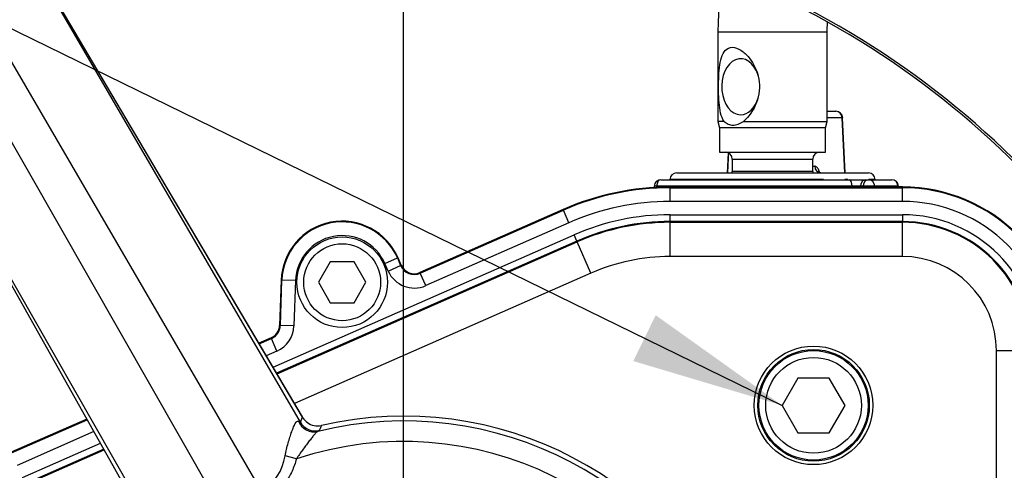
# Model space of a CAD drawing. Units: millimetres. Extents: x 0 to 594, y 0 to 420.
# Drawn here: x 136 to 165, y 347 to 360 of the extents above; entities that cross this region are included whole.
import ezdxf
from ezdxf.enums import TextEntityAlignment as Align
from ezdxf.lldxf.tags import DXFTag

# ---------------------------------------------------------------- set-up
doc = ezdxf.new("R2010")
doc.units = ezdxf.units.MM
for name, color, linetype in [('Default', 7, 'Continuous'), ('II1-01-STD', 7, 'Continuous'), ('II1-04THW-STD', 7, 'Continuous'), ('TSH-1', 7, 'Continuous')]:
    doc.layers.add(name, color=color, linetype=linetype)
doc.styles.add('SEACAD_Arial', font='arial.ttf')
tags = doc.linetypes.add('CENTER2', pattern=[28.575, 19.05, -3.175, 3.175, -3.175]).pattern_tags.tags
tags[10:11] = [DXFTag(74, 4), DXFTag(75, 0), DXFTag(340, '0'), DXFTag(46, 0.0), DXFTag(50, 0.0), DXFTag(44, 0.0), DXFTag(45, 0.0)]
tags[8:9] = [DXFTag(74, 4), DXFTag(75, 0), DXFTag(340, '0'), DXFTag(46, 0.0), DXFTag(50, 0.0), DXFTag(44, 0.0), DXFTag(45, 0.0)]
tags[6:7] = [DXFTag(74, 4), DXFTag(75, 0), DXFTag(340, '0'), DXFTag(46, 0.0), DXFTag(50, 0.0), DXFTag(44, 0.0), DXFTag(45, 0.0)]
tags[4:5] = [DXFTag(74, 4), DXFTag(75, 0), DXFTag(340, '0'), DXFTag(46, 0.0), DXFTag(50, 0.0), DXFTag(44, 0.0), DXFTag(45, 0.0)]
doc.dimstyles.new('ISO-InstDr', dxfattribs={"dimtxt": 3.2, "dimasz": 4.48, "dimexe": 1.6, "dimexo": 1.6, "dimgap": 0.8, "dimtad": 1, "dimdec": 0, "dimlfac": 5, "dimzin": 0, "dimdsep": 46, "dimtxsty": 'SEACAD_Arial', "dimblk1": '_SE_FILLED', "dimblk2": '_SE_FILLED', "dimsah": 1, "dimcen": 1.6, "dimadec": 0, "dimazin": 0, "dimtfac": 0.5, "dimtofl": 0, "dimtmove": 0, "dimatfit": 3, "dimfxl": 1, "dimtzin": 0, "dimarcsym": 0})

# ---------------------------------------------------------------- blocks, each defined once
blk = doc.blocks.new('SEANNOT_GROUP84')
at = {"layer": 'Default', "color": 7, "linetype": 'CENTER2'}
for p, q in [((147.593, 346.015), (147.593, 347.961)), ((147.593, 344.415), (147.593, 331.615)), ((139.593, 338.015), (137.647, 338.015)), ((153.993, 338.015), (141.193, 338.015)), ((155.593, 338.015), (157.54, 338.015)), ((147.593, 330.015), (147.593, 328.068))]:
    blk.add_line(p, q, dxfattribs=at)
blk = doc.blocks.new('SEANNOT_GROUP85')
at = {"layer": 'Default', "linetype": 'Continuous'}
blk.add_hatch(color=7, dxfattribs=at).paths.add_polyline_path([(154.316, 350.31), (158.67, 349.015), (154.972, 351.652)])
at = {"layer": 'Default', "color": 7, "linetype": 'Continuous'}
blk.add_lwpolyline([(119.162, 368.308), (158.67, 349.015)], dxfattribs=at)
blk = doc.blocks.new('SE4')
at = {"layer": 'II1-01-STD', "color": 7, "linetype": 'Continuous'}
for p, q in [((156.793, 359.935), (159.993, 359.935)), ((156.793, 359.935), (156.793, 357.321)), ((159.993, 357.321), (159.993, 359.935)), ((159.993, 357.615), (160.248, 357.615)), ((160.521, 355.815), (160.445, 357.424)), ((156.972, 357.321), (156.793, 357.321)), ((156.793, 357.321), (156.843, 357.135)), ((159.943, 357.135), (156.843, 357.135)), ((156.843, 357.135), (156.843, 356.415)), ((157.538, 357.321), (159.993, 357.321)), ((159.943, 357.135), (159.993, 357.321)), ((159.943, 356.415), (159.943, 357.135)), ((160.429, 357.422), (159.993, 357.422)), ((156.843, 356.415), (159.943, 356.415)), ((157.094, 356.398), (157.069, 355.815)), ((157.215, 356.215), (159.571, 356.215)), ((157.215, 356.215), (157.215, 355.855)), ((159.571, 355.855), (159.571, 356.215)), ((159.571, 356.008), (159.626, 356.008)), ((155.586, 355.815), (161.2, 355.815)), ((159.571, 355.855), (157.215, 355.855)), ((154.928, 355.425), (154.924, 355.354)), ((155, 355.422), (154.997, 355.361)), ((160.721, 355.422), (155, 355.422)), ((155.125, 355.615), (160.635, 355.615)), ((155.387, 355.622), (155.386, 355.615)), ((159.889, 355.622), (155.387, 355.622)), ((160.6, 355.622), (160.507, 355.622)), ((160.635, 355.615), (161.122, 355.615)), ((160.721, 355.401), (160.721, 355.422)), ((160.965, 355.422), (160.964, 355.401)), ((161.044, 355.422), (160.965, 355.422)), ((161.044, 355.401), (161.044, 355.422)), ((161.122, 355.615), (161.202, 355.615)), ((161.202, 355.615), (161.883, 355.615)), ((161.4, 355.622), (161.216, 355.622)), ((162.064, 355.422), (161.382, 355.422)), ((161.382, 355.422), (161.382, 355.401)), ((161.4, 355.615), (161.4, 355.622)), ((162.065, 355.401), (162.064, 355.422)), ((162.084, 355.401), (162.083, 355.427))]:
    blk.add_line(p, q, dxfattribs=at)
for centre, radius, start, end in [((160.248, 357.415), 0.2, 2.6916, 90), ((157.015, 356.215), 0.2, 0, 90), ((159.771, 356.215), 0.2, 90, 180), ((155.586, 355.615), 0.2, 90, 178), ((157.015, 355.855), 0.2, 348.463, 0), ((159.771, 355.855), 0.2, 180, 191.537), ((161.2, 355.615), 0.2, 2, 90), ((155.125, 355.415), 0.2, 90, 177.1301), ((160.843, 351.675), 3.749, 88.1395, 91.8605), ((161.883, 355.415), 0.2, 3.5219, 90)]:
    blk.add_arc(centre, radius, start, end, dxfattribs=at)
for centre, major_axis, ratio, start_param, end_param in [((157.459, 358.335), (0, -0.82), 0.675871, 1.981016, 6.283185), ((157.459, 358.335), (0, -0.82), 0.675871, 0, 1.160576), ((160.248, 357.415), (0, 0.2), 0.906308, 4.747296, 6.283185), ((160.248, 357.415), (-0.2, -0.009), 0.018166, -3.577718, -3.170842), ((160.248, 357.415), (-0.2, -0.009), 0.018166, 3.112344, 3.141593), ((159.807, 356.015), (0, -0.2), 0.906308, 4.747296, 6.283185), ((155.125, 355.415), (0.2, -0.01), 0.004436, 2.250023, 3.155255), ((155.125, 355.415), (0, -0.2), 0.627613, 3.141593, 4.677482), ((160.635, 355.415), (0, -0.2), 0.430528, 1.605703, 3.141593), ((161.122, 355.415), (0, -0.2), 0.78736, 3.141593, 4.677482), ((161.202, 355.415), (0, -0.2), 0.78736, 3.141593, 4.677482), ((161.202, 355.415), (0.2, 0.001), 0.065845, 0.444143, 2.476086), ((161.202, 355.415), (0, -0.2), 0.903298, 1.605703, 3.141593), ((161.883, 355.415), (0, -0.2), 0.903298, 1.605703, 3.141593), ((161.883, 355.415), (-0.2, -0.012), 0.048044, 2.697934, 3.141593)]:
    blk.add_ellipse(centre, major_axis=major_axis, ratio=ratio, start_param=start_param, end_param=end_param, dxfattribs=at)
for points, knots in [([(156.962, 361.64), (156.943, 361.543), (156.882, 361.209), (156.81, 360.629), (156.798, 360.19), (156.793, 359.935)], [0.8540733, 0.8540733, 0.8540733, 0.8540733, 0.8793469, 0.9408365, 1, 1, 1, 1]), ([(159.993, 359.935), (159.994, 360.03), (159.996, 360.12), (160, 360.213), (160.001, 360.223)], [0, 0, 0, 0, 0.03615835, 0.04017091, 0.04017091, 0.04017091, 0.04017091]), ([(156.972, 357.321), (156.883, 357.455), (156.847, 357.653), (156.811, 358.087), (156.809, 358.33), (156.823, 358.79), (156.841, 359.011), (156.951, 359.356), (157.054, 359.487), (157.295, 359.487), (157.383, 359.454), (157.552, 359.344), (157.633, 359.268), (157.845, 359.006), (157.949, 358.787), (158.03, 358.329), (158.005, 358.087), (157.839, 357.651), (157.703, 357.454), (157.538, 357.321)], [0, 0, 0, 0, 0.125, 0.125, 0.25, 0.25, 0.375, 0.375, 0.5, 0.5, 0.5625, 0.5625, 0.625, 0.625, 0.75, 0.75, 0.875, 0.875, 1, 1, 1, 1]), ([(156.972, 357.321), (157.01, 357.286), (157.051, 357.259), (157.138, 357.222), (157.186, 357.212), (157.26, 357.212), (157.285, 357.214), (157.335, 357.224), (157.361, 357.231), (157.438, 357.259), (157.489, 357.286), (157.538, 357.321)], [0, 0, 0, 0, 0.25, 0.25, 0.5, 0.5, 0.625, 0.625, 0.75, 0.75, 1, 1, 1, 1]), ([(159.774, 355.822), (159.773, 355.827), (159.771, 355.833), (159.763, 355.859), (159.755, 355.878), (159.738, 355.914), (159.729, 355.93), (159.71, 355.958), (159.7, 355.969), (159.679, 355.988), (159.669, 355.996), (159.647, 356.005), (159.636, 356.008), (159.626, 356.008)], [0.3440998, 0.3440998, 0.3440998, 0.3440998, 0.375, 0.375, 0.5, 0.5, 0.625, 0.625, 0.75, 0.75, 0.875, 0.875, 1, 1, 1, 1]), ([(159.804, 355.817), (159.8, 355.816), (159.778, 355.813), (159.744, 355.83), (159.734, 355.84), (159.733, 355.841), (159.733, 355.841)], [0, 0, 0, 0, 0.0352386, 0.2184071, 0.3365058, 0.3501087, 0.3501087, 0.3501087, 0.3501087])]:
    blk.add_open_spline(points, degree=3, knots=knots, dxfattribs=at)
for points in [[(160.505, 355.815), (160.48, 356.35), (160.454, 356.886), (160.429, 357.422)], [(157.099, 356.395), (157.091, 356.201), (157.083, 356.008), (157.075, 355.815)]]:
    blk.add_open_spline(points, degree=3, dxfattribs=at)
at = {"layer": 'II1-04THW-STD', "color": 7, "linetype": 'Continuous'}
for p, q in [((144.63, 348.678), (137.409, 360.887)), ((144.635, 348.669), (137.409, 360.886)), ((143.441, 346.493), (135.112, 360.784)), ((144.571, 348.524), (137.44, 360.759)), ((142.327, 345.85), (134.115, 360.209)), ((132.878, 358.271), (139.812, 345.963)), ((132.878, 358.27), (139.818, 345.954)), ((140.003, 345.887), (132.973, 358.181)), ((155.393, 355.4), (155.393, 355.401)), ((162.193, 355.401), (155.393, 355.401)), ((162.193, 355.4), (155.393, 355.4)), ((155.393, 355.379), (155.393, 355.4)), ((155.393, 355.379), (162.193, 355.379)), ((155.393, 354.98), (155.393, 355.379)), ((162.193, 355.4), (162.193, 355.401)), ((162.193, 355.379), (162.193, 355.4)), ((162.193, 354.98), (162.193, 355.379)), ((162.193, 354.98), (155.393, 354.98)), ((152.261, 354.743), (148.071, 352.901)), ((152.261, 354.742), (148.071, 352.901)), ((148.079, 352.882), (152.269, 354.723)), ((152.261, 354.742), (152.261, 354.743)), ((152.269, 354.723), (152.261, 354.742)), ((152.43, 354.357), (152.269, 354.723)), ((155.393, 354.59), (162.193, 354.59)), ((155.393, 354.391), (155.393, 354.59)), ((162.193, 354.59), (162.193, 354.391)), ((152.43, 354.357), (148.24, 352.516)), ((155.393, 354.368), (155.393, 354.391)), ((162.193, 354.391), (155.393, 354.391)), ((155.393, 354.368), (162.193, 354.368)), ((155.393, 353.369), (155.393, 354.368)), ((162.193, 354.368), (162.193, 354.391)), ((162.193, 353.369), (162.193, 354.368)), ((143.773, 350.127), (152.587, 354.001)), ((152.667, 353.818), (152.587, 354.001)), ((152.667, 353.818), (143.875, 349.954)), ((143.887, 349.935), (152.676, 353.797)), ((152.676, 353.797), (152.667, 353.818)), ((153.078, 352.883), (152.676, 353.797)), ((145.447, 353.215), (145.101, 352.615)), ((146.14, 353.215), (145.447, 353.215)), ((146.486, 352.615), (146.14, 353.215)), ((147.043, 353.164), (147.409, 353.325)), ((147.139, 352.944), (147.043, 353.164)), ((147.139, 352.944), (147.505, 353.105)), ((147.409, 353.325), (147.428, 353.333)), ((147.409, 353.325), (147.505, 353.105)), ((147.525, 353.114), (147.428, 353.333)), ((147.428, 353.333), (147.428, 353.333)), ((147.525, 353.114), (147.428, 353.333)), ((147.505, 353.105), (147.525, 353.114)), ((147.525, 353.114), (147.525, 353.114)), ((162.193, 353.369), (155.393, 353.369)), ((153.078, 352.883), (144.399, 349.068)), ((148.079, 352.882), (148.071, 352.901)), ((148.071, 352.901), (148.071, 352.901)), ((148.24, 352.516), (148.079, 352.882)), ((144.009, 352.677), (143.962, 351.352)), ((144.009, 352.677), (143.963, 351.352)), ((143.984, 351.351), (144.03, 352.676)), ((144.03, 352.676), (144.009, 352.677)), ((144.009, 352.677), (144.009, 352.677)), ((144.429, 352.662), (144.03, 352.676)), ((144.429, 352.662), (144.383, 351.337)), ((145.101, 352.615), (145.447, 352.015)), ((146.14, 352.015), (146.486, 352.615)), ((145.447, 352.015), (146.14, 352.015)), ((143.962, 351.352), (143.963, 351.352)), ((143.984, 351.351), (143.963, 351.352)), ((144.383, 351.337), (143.984, 351.351)), ((143.715, 350.987), (143.357, 350.83)), ((143.715, 350.987), (143.358, 350.83)), ((143.368, 350.811), (143.724, 350.967)), ((143.724, 350.967), (143.715, 350.987)), ((143.715, 350.987), (143.715, 350.987)), ((143.884, 350.602), (143.724, 350.967)), ((143.884, 350.602), (143.573, 350.465)), ((164.947, 340.71), (164.947, 350.615)), ((164.947, 350.615), (165.947, 350.615)), ((159.131, 349.815), (158.67, 349.015)), ((160.055, 349.815), (159.131, 349.815)), ((160.517, 349.015), (160.055, 349.815)), ((158.67, 349.015), (159.131, 348.215)), ((160.055, 348.215), (160.517, 349.015)), ((138.318, 348.615), (136.105, 347.643)), ((138.318, 348.615), (136.106, 347.642)), ((136.114, 347.623), (138.328, 348.596)), ((144.571, 348.524), (144.635, 348.669)), ((144.645, 348.654), (144.635, 348.669)), ((138.526, 348.246), (136.275, 347.257)), ((145.125, 348.28), (145.083, 348.254)), ((159.131, 348.215), (160.055, 348.215)), ((136.431, 346.901), (138.717, 347.906)), ((138.816, 347.731), (136.512, 346.718)), ((136.521, 346.697), (138.827, 347.711)), ((144.455, 347.449), (144.121, 347.542))]:
    blk.add_line(p, q, dxfattribs=at)
for centre, radius in [((147.593, 338.015), 30.557), ((147.593, 338.015), 30.557), ((147.593, 338.015), 30.498), ((145.793, 352.615), 1.325), ((145.793, 352.615), 1.125), ((159.593, 349.015), 1.734), ((159.593, 349.015), 1.633), ((159.593, 349.015), 1.6), ((159.593, 349.015), 1.4)]:
    blk.add_circle(centre, radius, dxfattribs=at)
for centre, radius, start, end in [((147.593, 338.015), 25.502, 6.2049, 113.7951), ((147.593, 338.015), 25.443, 7.1159, 112.8841), ((147.593, 338.015), 25.443, 7.1164, 112.8829), ((155.393, 347.615), 7.786, 90, 113.7247), ((155.393, 347.615), 7.765, 90, 113.7247), ((162.193, 350.615), 4.786, 0.0391, 90), ((162.193, 350.615), 4.786, 0.0392, 90), ((162.193, 350.615), 4.765, 0.0349, 90), ((155.393, 347.615), 7.365, 90, 113.7247), ((162.193, 350.615), 4.365, 359.9468, 90), ((155.393, 347.615), 6.976, 90, 113.7247), ((162.193, 350.615), 3.976, 0, 90), ((145.793, 352.615), 1.786, 23.7247, 178), ((145.793, 352.615), 1.765, 23.7247, 178), ((155.393, 347.615), 6.776, 90, 113.7247), ((155.393, 347.615), 6.753, 90, 113.7247), ((162.193, 350.615), 3.776, 0, 90), ((162.193, 350.615), 3.753, 0, 90), ((145.793, 352.615), 1.365, 23.7247, 178), ((147.904, 353.28), 0.435, 203.7247, 293.7247), ((147.904, 353.28), 0.414, 203.7247, 293.7247), ((155.393, 347.615), 5.754, 90, 113.7247), ((162.193, 350.615), 2.754, 0, 90), ((147.904, 353.28), 0.835, 203.7247, 293.7247), ((143.548, 351.366), 0.414, 293.7247, 358), ((143.548, 351.366), 0.435, 293.7247, 358), ((143.548, 351.366), 0.835, 293.7247, 358), ((145.009, 348.766), 0.5, 208.9161, 283.4598), ((145.101, 348.95), 0.544, 212.9111, 233.2261), ((145.074, 348.914), 0.499, 233.2338, 283.0607), ((147.593, 338.015), 10.542, 21.0903, 103.7752), ((147.593, 338.015), 10.687, 21.7446, 103.0113), ((176.379, 335.311), 33.838, 157.1924, 157.4641), ((147.593, 338.015), 9.942, 19.2973, 108.3985), ((142.626, 347.766), 1.512, 302.6314, 351.4663)]:
    blk.add_arc(centre, radius, start, end, dxfattribs=at)
for centre, major_axis, ratio, start_param, end_param in [((144.964, 348.739), (0.202, -0.457), 0.98052, 4.68677, 6.104557), ((144.329, 348.5), (-0.301, -0.178), 0.657703, 3.095255, 3.141192)]:
    blk.add_ellipse(centre, major_axis=major_axis, ratio=ratio, start_param=start_param, end_param=end_param, dxfattribs=at)
for points, knots in [([(144.121, 347.542), (144.134, 347.604), (144.148, 347.666), (144.179, 347.79), (144.196, 347.851), (144.23, 347.97), (144.247, 348.028), (144.283, 348.141), (144.301, 348.195), (144.336, 348.296), (144.354, 348.342), (144.388, 348.424), (144.404, 348.458), (144.436, 348.512), (144.451, 348.531), (144.481, 348.553), (144.496, 348.557), (144.511, 348.553)], [0, 0, 0, 0, 0.125, 0.125, 0.25, 0.25, 0.375, 0.375, 0.5, 0.5, 0.625, 0.625, 0.75, 0.75, 0.875, 0.875, 1, 1, 1, 1]), ([(144.511, 348.553), (144.525, 348.549), (144.537, 348.545), (144.552, 348.538), (144.557, 348.535), (144.563, 348.531), (144.566, 348.529), (144.568, 348.527), (144.57, 348.526), (144.57, 348.525), (144.571, 348.525), (144.571, 348.524), (144.571, 348.524)], [0, 0, 0, 0, 0.5, 0.5, 0.75, 0.75, 0.875, 0.9375, 0.96875, 0.984375, 0.984375, 1, 1, 1, 1]), ([(145.083, 348.254), (145.067, 348.248), (145.05, 348.236), (145.011, 348.199), (144.99, 348.175), (144.944, 348.12), (144.919, 348.089), (144.867, 348.02), (144.839, 347.984), (144.783, 347.909), (144.753, 347.869), (144.694, 347.789), (144.664, 347.748), (144.603, 347.665), (144.573, 347.623), (144.513, 347.537), (144.484, 347.493), (144.455, 347.449)], [0, 0, 0, 0, 0.125, 0.125, 0.25, 0.25, 0.375, 0.375, 0.5, 0.5, 0.625, 0.625, 0.75, 0.75, 0.875, 0.875, 1, 1, 1, 1]), ([(144.455, 347.449), (144.421, 347.326), (144.378, 347.207), (144.3, 347.034), (144.271, 346.977), (144.208, 346.867), (144.174, 346.812), (144.065, 346.656), (143.983, 346.561), (143.798, 346.388), (143.694, 346.311), (143.583, 346.247)], [0, 0, 0, 0, 0.25, 0.25, 0.375, 0.375, 0.5, 0.5, 0.75, 0.75, 1, 1, 1, 1])]:
    blk.add_open_spline(points, degree=3, knots=knots, dxfattribs=at)
blk = doc.blocks.new('DMBLK45')
at = {"layer": 'Default', "linetype": 'Continuous'}
for points in [[(152.073, 390.863), (147.593, 390.116), (152.073, 389.37)], [(221.915, 390.863), (221.915, 389.37), (226.395, 390.116)]]:
    blk.add_hatch(color=7, dxfattribs=at).paths.add_polyline_path(points)
at = {"layer": 'Default', "color": 7, "linetype": 'Continuous'}
for p, q in [((147.593, 344.82), (147.593, 391.716)), ((226.395, 359.24), (226.395, 391.716)), ((147.593, 390.116), (226.395, 390.116))]:
    blk.add_line(p, q, dxfattribs=at)
at = {"layer": 'Default', "color": 7, "linetype": 'Continuous', "style": 'SEACAD_Arial'}
for s, p in [('394', (180.56, 397.956)), ('(', (177.499, 394.116)), (')', (195.029, 394.116)), ('15.51"', (180.56, 394.116))]:
    blk.add_text(s, height=3.2, dxfattribs=at).set_placement(p, align=Align.TOP_LEFT)
blk = doc.blocks.new('_SE_FILLED')
at = {"color": 0}
blk.add_line((0, 0), (-1, 0), dxfattribs=at)
blk.add_solid([(0, 0), (-1, -0.1665), (-1, 0.1665), (0, 0)], dxfattribs=at)
blk = doc.blocks.new('DMBLK52')
at = {"layer": 'Default', "linetype": 'Continuous'}
for points in [[(285.591, 363.055), (284.844, 367.535), (284.098, 363.055)], [(285.591, 342.495), (284.098, 342.495), (284.844, 338.015)]]:
    blk.add_hatch(color=7, dxfattribs=at).paths.add_polyline_path(points)
at = {"layer": 'Default', "color": 7, "linetype": 'Continuous'}
for p, q in [((183.277, 367.535), (286.444, 367.535)), ((284.844, 367.535), (284.844, 338.015)), ((159.14, 338.015), (286.444, 338.015))]:
    blk.add_line(p, q, dxfattribs=at)
at = {"layer": 'Default', "color": 7, "linetype": 'Continuous', "style": 'SEACAD_Arial'}
for s, p in [(')', (280.844, 359.557)), ('5.81"', (280.844, 347.592)), ('148', (277.004, 347.592)), ('(', (280.844, 344.531))]:
    blk.add_text(s, height=3.2, rotation=90, dxfattribs=at).set_placement(p, align=Align.TOP_LEFT)
blk = doc.blocks.new('DMBLK54')
at = {"layer": 'Default', "linetype": 'Continuous'}
for points in [[(92.813, 390.863), (88.333, 390.116), (92.813, 389.37)], [(143.113, 390.863), (143.113, 389.37), (147.593, 390.116)]]:
    blk.add_hatch(color=7, dxfattribs=at).paths.add_polyline_path(points)
at = {"layer": 'Default', "color": 7, "linetype": 'Continuous'}
for p, q in [((88.333, 337.76), (88.333, 391.716)), ((147.593, 349.561), (147.593, 391.716)), ((88.333, 390.116), (147.593, 390.116))]:
    blk.add_line(p, q, dxfattribs=at)
at = {"layer": 'Default', "color": 7, "linetype": 'Continuous', "style": 'SEACAD_Arial'}
for s, p in [('296', (111.529, 397.956)), ('(', (108.468, 394.116)), (')', (125.998, 394.116)), ('11.67"', (111.529, 394.116))]:
    blk.add_text(s, height=3.2, dxfattribs=at).set_placement(p, align=Align.TOP_LEFT)
blk = doc.blocks.new('DMBLK64')
at = {"layer": 'Default', "linetype": 'Continuous'}
for points in [[(152.073, 381.263), (147.593, 380.516), (152.073, 379.77)], [(212.035, 381.263), (212.035, 379.77), (216.515, 380.516)]]:
    blk.add_hatch(color=7, dxfattribs=at).paths.add_polyline_path(points)
at = {"layer": 'Default', "color": 7, "linetype": 'Continuous'}
for p, q in [((147.593, 349.561), (147.593, 382.116)), ((216.515, 337.625), (216.515, 382.116)), ((147.593, 380.516), (216.515, 380.516))]:
    blk.add_line(p, q, dxfattribs=at)
at = {"layer": 'Default', "color": 7, "linetype": 'Continuous', "style": 'SEACAD_Arial'}
for s, p in [('345', (175.62, 388.356)), ('(', (172.559, 384.516)), (')', (190.089, 384.516)), ('13.57"', (175.62, 384.516))]:
    blk.add_text(s, height=3.2, dxfattribs=at).set_placement(p, align=Align.TOP_LEFT)

msp = doc.modelspace()

# ---------------------------------------------------------------- block references
at = {"layer": 'Default'}
for name in ['SEANNOT_GROUP85', 'SEANNOT_GROUP84']:
    msp.add_blockref(name, (0, 0), dxfattribs=at)
at = {"layer": 'TSH-1'}
msp.add_blockref('SE4', (0, 0), dxfattribs=at)

# ---------------------------------------------------------------- dimensions: what is measured, and where the dimension line sits
at = {"layer": 'Default', "color": 7, "linetype": 'Continuous'}
for base, p1, p2, picture, middle in [((147.593, 390.116), (88.333, 336.16), (147.593, 338.015), 'DMBLK54', (117.963, 390.116)), ((226.395, 390.116), (147.593, 343.22), (226.395, 357.64), 'DMBLK45', (186.994, 390.116)), ((216.515, 380.516), (147.593, 338.015), (216.515, 336.025), 'DMBLK64', (182.054, 380.516))]:
    dim = msp.add_linear_dim(base=base, p1=p1, p2=p2, text='\\A1;<>', dimstyle='ISO-InstDr', override={"dimpost": '\\X'}, dxfattribs=at)
    dim.commit()
    dim.dimension.update_dxf_attribs({"geometry": picture, "text_midpoint": middle, "dimtype": 160})
dim = msp.add_linear_dim(base=(284.844, 338.015), p1=(181.677, 367.535), p2=(147.593, 338.015), angle=90, text='\\A1;<>', dimstyle='ISO-InstDr', override={"dimpost": '\\X'}, dxfattribs=at)
dim.commit()
dim.dimension.update_dxf_attribs({"geometry": 'DMBLK52', "text_midpoint": (284.844, 352.775), "dimtype": 160})

doc.saveas('drawing.dxf')
